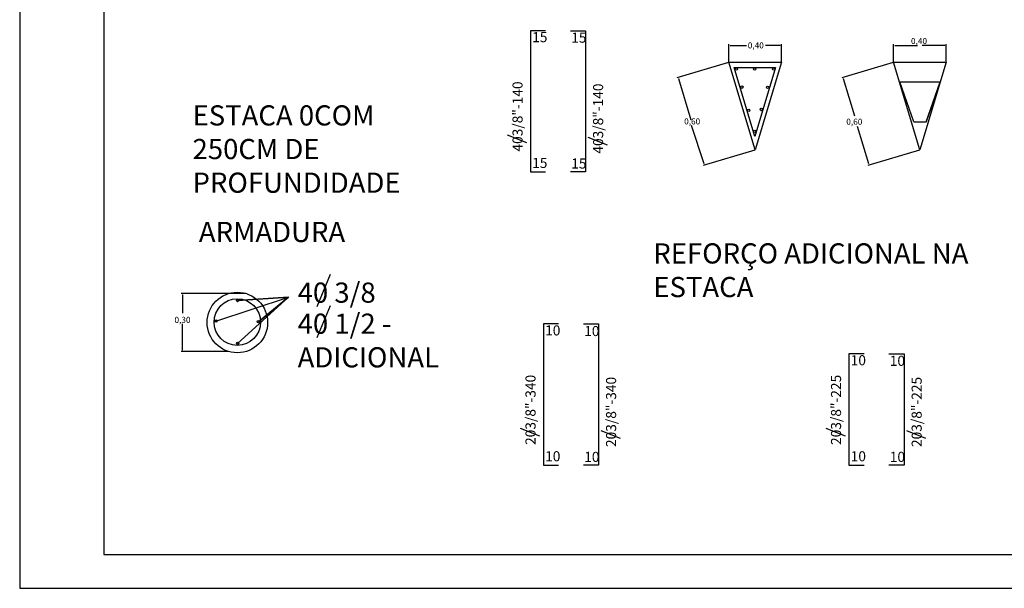
# Model space of a CAD drawing. Units: inches. Extents: x 115 to 842, y -87 to 164.
# Drawn here: x 115 to 262, y -46 to 38 of the extents above; entities that cross this region are included whole.
import ezdxf

# ---------------------------------------------------------------- set-up
doc = ezdxf.new("R2010")
doc.units = ezdxf.units.IN
doc.header["$MEASUREMENT"] = 0

msp = doc.modelspace()

# ---------------------------------------------------------------- linework, layer by layer
at = {"color": 7}
for p, q in [((193.58, 36.53), (191.33, 36.53)), ((191.33, 36.53), (191.33, 15.53)), ((197.27, 36.53), (199.52, 36.53)), ((199.52, 36.53), (199.52, 15.53)), ((221.64, 31.06), (227.77, 31.06)), ((224.71, 20.8), (221.64, 31.06)), ((227.77, 31.06), (224.71, 20.8)), ((246.24, 28.91), (252.24, 28.91)), ((248.32, 22.97), (246.24, 28.91)), ((250.15, 22.97), (252.24, 28.91)), ((252.24, 28.91), (250.15, 22.97)), ((248.32, 22.97), (250.15, 22.97)), ((190.8, 19.84), (187.94, 20.97)), ((202.77, 19.51), (199.91, 20.64)), ((191.33, 15.53), (193.58, 15.53)), ((199.52, 15.53), (197.27, 15.53)), ((161.56, 0.26), (159.56, -4.52)), ((148.99, -2.56), (139.41, -2.56)), ((139.59, -2.74), (139.59, -5.48)), ((144.55, -6.64), (155.37, -3.12)), ((155.37, -3.12), (147.79, -3.59)), ((147.79, -3.59), (155.37, -3.12)), ((155.37, -3.12), (147.79, -9.96)), ((155.37, -3.12), (150.88, -6.76)), ((150.88, -6.76), (155.37, -3.12)), ((161.56, -4.36), (159.56, -9.13)), ((139.59, -11), (139.59, -7.07)), ((195.51, -7.08), (193.26, -7.08)), ((193.26, -7.08), (193.26, -28.08)), ((199.2, -7.08), (201.45, -7.08)), ((201.45, -7.08), (201.45, -28.08)), ((146.39, -11.18), (139.41, -11.18)), ((240.94, -11.52), (238.69, -11.52)), ((238.69, -11.52), (238.69, -28.08)), ((244.64, -11.52), (246.89, -11.52)), ((246.89, -11.52), (246.89, -28.08)), ((192.73, -23.77), (189.87, -22.64)), ((204.7, -24.11), (201.84, -22.98)), ((238.16, -23.77), (235.3, -22.64)), ((250.14, -24.11), (247.28, -22.98)), ((193.26, -28.08), (195.51, -28.08)), ((201.45, -28.08), (199.2, -28.08)), ((238.69, -28.08), (240.94, -28.08)), ((246.89, -28.08), (244.64, -28.08))]:
    msp.add_line(p, q, dxfattribs=at)
for p, q in [((220.84, 31.91), (220.84, 34.52)), ((221.02, 34.34), (223.48, 34.34)), ((228.46, 34.34), (226.28, 34.34)), ((228.64, 31.91), (228.64, 34.52)), ((245.34, 31.91), (245.34, 34.52)), ((245.52, 34.34), (248.89, 34.34)), ((252.96, 34.34), (249.58, 34.34)), ((253.14, 31.91), (253.14, 34.52)), ((220.78, 31.82), (213.12, 29.54)), ((245.28, 31.82), (237.62, 29.54)), ((213.34, 29.41), (215.18, 23.26)), ((237.84, 29.41), (239.5, 23.86)), ((217.14, 16.71), (215.3, 22.45)), ((241.64, 16.71), (239.98, 22.26)), ((224.68, 18.77), (217.02, 16.49)), ((249.18, 18.77), (241.52, 16.49))]:
    msp.add_line(p, q)
at = {"color": 5}
for p, q in [((220.84, 31.84), (228.64, 31.84)), ((224.74, 18.79), (220.84, 31.84)), ((228.64, 31.84), (224.74, 18.79)), ((245.34, 31.84), (253.14, 31.84)), ((249.24, 18.79), (245.34, 31.84)), ((253.14, 31.84), (249.24, 18.79))]:
    msp.add_line(p, q, dxfattribs=at)
msp.add_lwpolyline([(115.38, -46.38), (412.38, -46.38), (412.38, 163.62), (115.38, 163.62)], close=True)
at = {"lineweight": 30}
msp.add_lwpolyline([(127.88, -41.38), (407.38, -41.38), (407.38, 158.62), (127.88, 158.62)], close=True, dxfattribs=at)
at = {"color": 7}
for centre, radius in [((221.96, 30.82), 0.175), ((224.65, 30.82), 0.175), ((227.49, 30.82), 0.175), ((222.77, 28.13), 0.175), ((226.6, 28.09), 0.175), ((225.65, 24.81), 0.175), ((223.78, 24.69), 0.175), ((224.69, 21.58), 0.175), ((147.75, -6.87), 4.5), ((147.74, -6.8), 3.46), ((147.79, -3.59), 0.175), ((144.55, -6.64), 0.175), ((150.88, -6.76), 0.175), ((147.79, -9.96), 0.175)]:
    msp.add_circle(centre, radius, dxfattribs=at)
for points in [[(221.02, 34.37), (221.02, 34.31), (220.84, 34.34)], [(228.46, 34.37), (228.46, 34.31), (228.64, 34.34)], [(245.52, 34.37), (245.52, 34.31), (245.34, 34.34)], [(252.96, 34.37), (252.96, 34.31), (253.14, 34.34)], [(213.37, 29.42), (213.31, 29.41), (213.29, 29.59)], [(237.87, 29.42), (237.81, 29.41), (237.79, 29.59)], [(217.17, 16.72), (217.11, 16.7), (217.19, 16.54)], [(241.67, 16.72), (241.61, 16.7), (241.69, 16.54)]]:
    msp.add_solid(points)
for points in [[(139.56, -2.74), (139.62, -2.74), (139.59, -2.56)], [(139.56, -11), (139.62, -11), (139.59, -11.18)]]:
    msp.add_solid(points, dxfattribs=at)

# ---------------------------------------------------------------- texts
at = {"attachment_point": 1}
for s, width, insert, char_height in [('15', 5.2404, (191.58, 36.32), 1.5), ('15', 5.2404, (197.39, 36.24), 1.5), ('ESTACA 0COM 250CM DE PROFUNDIDADE', 33.652, (141.08, 25.43), 3), ('15', 5.2404, (191.58, 17.62), 1.5), ('15', 5.2404, (197.39, 17.53), 1.5), ('ARMADURA', 8.5854, (142.02, 8.1), 3), ('REFORÇO ADICIONAL NA ESTACA', 49.5245, (209.6, 4.91), 3), ('40 3/8', 18.2053, (156.71, -0.92), 3), ('40 1/2 - ADICIONAL', 27.441, (156.71, -5.54), 3), ('10', 5.2404, (193.51, -7.29), 1.5), ('10', 5.2404, (199.32, -7.38), 1.5), ('10', 5.2404, (238.95, -11.72), 1.5), ('10', 5.2404, (244.76, -11.81), 1.5), ('10', 5.2404, (193.51, -26), 1.5), ('10', 5.2404, (199.32, -26.09), 1.5), ('10', 5.2404, (238.95, -26), 1.5), ('10', 5.2404, (244.76, -26.09), 1.5)]:
    msp.add_mtext_dynamic_manual_height_columns(s, width=width, gutter_width=1, heights=[0], dxfattribs=dict(at, insert=insert, char_height=char_height))
at = {"char_height": 0.9, "attachment_point": 5}
for s, insert in [('\\A1;0,40', (249.11, 34.99)), ('\\A1;0,40', (224.84, 34.34)), ('\\A1;0,60', (215.38, 23.04)), ('\\A1;0,60', (239.49, 22.99))]:
    msp.add_mtext(s, dxfattribs=dict(at, insert=insert))
at = {"char_height": 1.5, "attachment_point": 1, "rotation": 90}
for s, insert in [('\\A1;403/8"-140', (188.66, 18.55)), ('\\A1;403/8"-140', (200.64, 18.24)), ('\\A1;203/8"-340', (190.59, -25.07)), ('\\A1;203/8"-340', (202.57, -25.38)), ('\\A1;203/8"-225', (236.02, -25.07)), ('\\A1;203/8"-225', (248.01, -25.38))]:
    msp.add_mtext_dynamic_manual_height_columns(s, width=5.7413, gutter_width=1, heights=[0], dxfattribs=dict(at, insert=insert))
at = {"color": 7, "insert": (139.59, -6.47), "char_height": 0.9, "attachment_point": 5}
msp.add_mtext('\\A1;0,30', dxfattribs=at)

doc.saveas('drawing.dxf')
